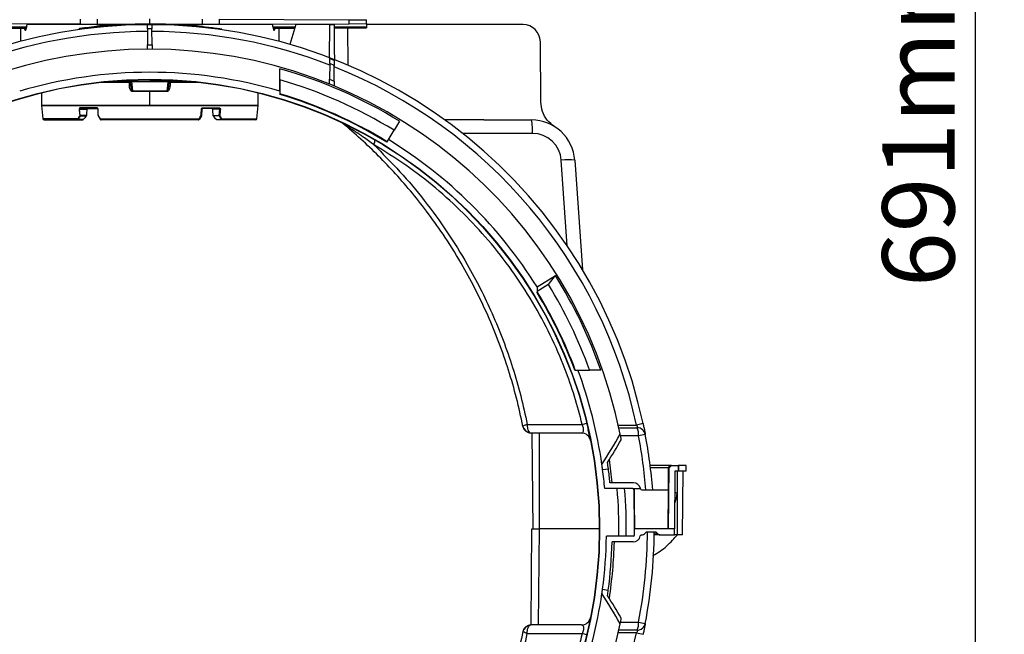
# Model space of a CAD drawing. Units: millimetres. Extents: x 150 to 4162, y 50 to 2920.
# Drawn here: x 3492 to 3833, y 2221 to 2434 of the extents above; entities that cross this region are included whole.
import ezdxf

# ---------------------------------------------------------------- set-up
doc = ezdxf.new("R2010")
doc.units = ezdxf.units.MM
doc.header["$LTSCALE"] = 10
doc.layers.get('0').update_dxf_attribs({"color": 1})
doc.layers.add('3004820', color=7, linetype='Continuous')
doc.layers.add('DIMENSION', color=3, linetype='Continuous')
doc.styles.add('SLDTEXTSTYLE0', font='TXT', dxfattribs={"width": 0.605})
doc.dimstyles.new('SLDDIMSTYLE2', dxfattribs={"dimtxt": 25, "dimasz": 25, "dimexe": 0, "dimexo": 0.0625, "dimgap": 6.25, "dimtad": 1, "dimrnd": 1e-09, "dimzin": 12, "dimdsep": 46, "dimtxsty": 'SLDTEXTSTYLE0', "dimsah": 1, "dimcen": 0.09, "dimadec": 0, "dimazin": 3, "dimtfac": 1, "dimtofl": 0, "dimtmove": 0, "dimatfit": 3, "dimfxl": 0, "dimfrac": 2, "dimtolj": 1, "dimtzin": 12, "dimarcsym": 0})

# ---------------------------------------------------------------- blocks, each defined once
blk = doc.blocks.new('1140961-M_004__D_6')
at = {"layer": 'DIMENSION'}
for p, q in [((3564.14, 2743.86), (3832.7, 2743.86)), ((3822.7, 2052.86), (3822.7, 2743.86)), ((3752.09, 2052.86), (3832.7, 2052.86))]:
    blk.add_line(p, q, dxfattribs=at)
for points in [[(3822.7, 2743.86), (3818.85, 2718.86), (3826.54, 2718.86)], [(3822.7, 2052.86), (3826.54, 2077.86), (3818.85, 2077.86)]]:
    blk.add_solid(points, dxfattribs=at)
at = {"layer": 'DIMENSION', "insert": (3790.47, 2341.06), "char_height": 25, "attachment_point": 1, "rotation": 90, "style": 'SLDTEXTSTYLE0'}
blk.add_mtext('691mm', dxfattribs=at)
blk = doc.blocks.new('1140961-M_004_Side_view1')
for p, q in [((-24, 379.1), (-68.92, 379.3)), ((-50.29, 378.25), (-42.64, 378.24)), ((-6.4, 379), (-42.57, 379)), ((-24, 379.1), (-24, 380.9)), ((-18.19, 379.08), (-24, 379.1)), ((-18.19, 380.92), (-18.19, 379.08)), ((-18.19, 379.08), (-6.38, 379.03)), ((-13.8, 378.75), (-13.6, 378.77)), ((-13.68, 378.46), (-13.6, 378.77)), ((-11.3, 378.93), (-11.34, 378.93)), ((-11.22, 378.64), (-11.3, 378.93)), ((-11.22, 378.64), (-11.3, 378.93)), ((-6.34, 379.18), (-6.42, 378.88)), ((-6.2, 379.03), (-0.75, 379)), ((0, 379), (0, 381)), ((0, 379), (6.06, 379.03)), ((6.21, 378.89), (6.1, 379.19)), ((6.21, 378.89), (6.1, 379.19)), ((6.16, 379.03), (18.19, 379.08)), ((42.57, 379), (6.19, 379)), ((10.8, 378.97), (10.72, 378.65)), ((18.19, 379.08), (18.19, 380.92)), ((24, 379.1), (18.19, 379.08)), ((24, 380.9), (68.92, 380.7)), ((24, 380.9), (24, 379.1)), ((24, 379.1), (68.92, 379.3)), ((42.64, 378.24), (50.29, 378.25)), ((50.52, 379), (48.41, 372.15)), ((62.25, 379), (50.52, 379)), ((62.15, 367.35), (62.25, 379)), ((62.25, 379), (63.75, 379)), ((63.76, 378.28), (75, 378.3)), ((68.92, 380.7), (75, 380.67)), ((68.92, 379.3), (68.92, 380.7)), ((68.92, 379.3), (75, 379.33)), ((75, 379.33), (75, 380.67)), ((75, 379.33), (75, 378.3)), ((129.12, 379), (75, 379)), ((-50.15, 377.82), (-42.69, 377.79)), ((-44.64, 373.19), (-44.6, 377.79)), ((-24.3, 377.6), (-24.39, 377.29)), ((-24.38, 377.29), (-24.3, 377.6)), ((-24.26, 377.61), (-24.3, 377.6)), ((-22, 377.91), (-21.8, 377.93)), ((-21.92, 377.62), (-22, 377.91)), ((-0.76, 377.51), (-0.81, 371.98)), ((0.81, 371.98), (0.76, 377.51)), ((24.88, 377.21), (24.8, 377.53)), ((42.68, 377.79), (50.15, 377.82)), ((44.6, 377.79), (44.64, 373.19)), ((63.76, 377.88), (75, 377.93)), ((68.62, 364.94), (68.51, 377.9)), ((135.3, 352.14), (135.11, 373.05)), ((62.23, 365.51), (62.19, 360.1)), ((63.77, 364.86), (62.23, 365.51)), ((63.81, 359.44), (63.77, 364.86)), ((45.01, 359.88), (45, 363.7)), ((-7, 358.94), (-18.21, 358.84)), ((-18.21, 358.93), (-18.21, 358.84)), ((-13.89, 359.38), (-6.91, 359.44)), ((-6.71, 358.94), (-7, 358.94)), ((-7, 357.82), (-7, 358.94)), ((-6.6, 357.82), (-7, 357.82)), ((-6.91, 359.44), (-6.27, 359.45)), ((-6.73, 359.04), (-6.57, 357.49)), ((-6.72, 359.2), (-6.72, 359.04)), ((-6.6, 357.82), (-6.56, 357.5)), ((6.34, 359.2), (-6.34, 359.2)), ((-6.27, 359.45), (0, 359.5)), ((6.27, 359.45), (0, 359.5)), ((6.27, 359.45), (6.91, 359.44)), ((6.56, 357.49), (6.6, 357.82)), ((6.57, 357.49), (6.73, 359.04)), ((6.6, 357.82), (7, 357.82)), ((7, 358.94), (6.71, 358.94)), ((6.72, 359.04), (6.72, 359.2)), ((6.91, 359.44), (13.89, 359.38)), ((7, 358.94), (7, 357.82)), ((18.21, 358.84), (7, 358.94)), ((18.21, 358.93), (18.21, 358.84)), ((62.19, 360.1), (63.81, 359.44)), ((-37.5, 355.41), (-37.5, 351.02)), ((-6.03, 356.12), (0, 356.12)), ((0, 355.86), (-6.01, 355.86)), ((0, 356.12), (6.03, 356.12)), ((0, 356.12), (0, 355.86)), ((6.01, 355.86), (0, 355.86)), ((0, 351.02), (0, 355.86)), ((37.5, 351.02), (37.5, 355.41)), ((45, 355.96), (45.01, 355.1)), ((45.01, 355.1), (45.02, 355.05)), ((45.02, 355.05), (45.02, 355)), ((-37.5, 351.02), (0, 351.02)), ((-37.5, 350.98), (-37.05, 346.45)), ((37.5, 350.98), (-37.5, 350.98)), ((0, 351.02), (37.5, 351.02)), ((37.05, 346.45), (37.5, 350.98)), ((-24.27, 349.76), (-21.76, 349.76)), ((-24.04, 347.57), (-24.27, 349.76)), ((-21.92, 347.57), (-24.04, 347.57)), ((-24.03, 347.44), (-21.97, 347.44)), ((-18.39, 350.23), (-23.89, 350.23)), ((-23.73, 350), (-18.26, 350)), ((-18.01, 349.76), (-17.92, 347.57)), ((-17.88, 347.44), (-17.18, 346.34)), ((17.88, 347.44), (17.18, 346.34)), ((18.01, 349.76), (17.92, 347.57)), ((23.73, 350), (18.26, 350)), ((18.39, 350.23), (23.89, 350.23)), ((24.27, 349.76), (21.76, 349.76)), ((21.92, 347.57), (24.04, 347.57)), ((24.03, 347.44), (21.97, 347.44)), ((24.04, 347.57), (24.27, 349.76)), ((-24.84, 346.45), (-37.05, 346.45)), ((-36.55, 346), (-24.46, 346)), ((-23.06, 346.12), (-24.46, 346.12)), ((-24.46, 346), (-23.31, 346)), ((-17.08, 346.45), (17.08, 346.45)), ((16.82, 346), (-16.82, 346)), ((23.06, 346.12), (24.46, 346.12)), ((24.46, 346), (23.31, 346)), ((36.55, 346), (24.46, 346)), ((24.84, 346.45), (37.05, 346.45)), ((86.44, 345.56), (84.52, 342.43)), ((115.61, 346), (132.07, 346)), ((82.1, 338.48), (84.52, 342.43)), ((132.39, 341.35), (108.27, 341.35)), ((82.01, 338.33), (82.08, 338.44)), ((82.08, 338.44), (82.1, 338.48)), ((144.44, 302.42), (142.36, 332.05)), ((147.03, 332.05), (149.67, 294.21)), ((133.99, 288.23), (140.3, 292.17)), ((137.91, 289.05), (140.3, 292.17)), ((133.99, 288.23), (134.02, 286.62)), ((134.02, 286.62), (134.02, 286.54)), ((134.02, 286.54), (134.02, 286.44)), ((147.14, 259.5), (147.2, 259.5)), ((156.03, 259.5), (152.13, 259.5)), ((170.65, 240.95), (168.35, 240.45)), ((149.32, 237.7), (131.82, 237.7)), ((132.21, 237.7), (132.5, 204.5)), ((134.7, 237.7), (134.7, 204.5)), ((171.42, 237.17), (169.11, 236.73)), ((156.65, 225.08), (158.64, 225.34)), ((180.2, 226.5), (173.11, 226.5)), ((179.38, 225.68), (173.21, 225.68)), ((179.46, 225.68), (179.28, 204.5)), ((179.38, 225.68), (179.32, 218)), ((180.2, 226.5), (179.38, 225.68)), ((179.46, 225.68), (179.38, 225.68)), ((180.27, 226.5), (179.46, 225.68)), ((179.68, 225.68), (179.46, 225.68)), ((179.5, 204.5), (179.68, 225.68)), ((179.68, 225.68), (180.5, 226.5)), ((180.27, 226.5), (180.2, 226.5)), ((180.5, 226.5), (180.27, 226.5)), ((180.5, 226.5), (182.79, 226.5)), ((182.79, 226.5), (182.81, 224.5)), ((183.05, 226.5), (182.79, 226.5)), ((185.59, 226.5), (183.05, 226.5)), ((183.05, 224.5), (183.05, 226.5)), ((185.61, 224.5), (185.59, 226.5)), ((181.69, 224.5), (181.52, 204.5)), ((182.81, 224.5), (181.69, 224.5)), ((182.52, 202.5), (182.6, 224.5)), ((183.05, 224.5), (182.81, 224.5)), ((185.61, 224.5), (183.05, 224.5)), ((184.3, 202.5), (184.49, 224.5)), ((167.08, 218.5), (157.38, 218.5)), ((167.29, 220.5), (159.2, 220.5)), ((167.11, 218.5), (169.74, 218.5)), ((167.58, 218), (167.54, 218)), ((167.7, 204.5), (167.58, 218)), ((170.24, 218), (179.32, 218)), ((179.32, 218), (179.2, 204.5)), ((181.6, 213.4), (182.33, 215.74)), ((182.38, 216.03), (182.39, 216.68)), ((131.91, 171.3), (132.2, 204.5)), ((132.2, 204.5), (134.7, 204.5)), ((134.7, 204.5), (134.41, 171.3)), ((155.5, 204.5), (134.7, 204.5)), ((167.7, 204.5), (167.67, 204.5)), ((179.5, 204.5), (167.7, 204.5)), ((179.5, 204.5), (179.5, 204.5)), ((181.52, 204.5), (179.5, 204.5)), ((181.5, 202.5), (181.52, 204.5)), ((167.19, 202), (157.98, 202)), ((170.15, 202.5), (170.4, 202.5)), ((171.1, 202.79), (171.81, 203.5)), ((171.81, 203.5), (175.09, 203.5)), ((174.49, 202.79), (175.5, 202.79)), ((176.2, 202.5), (174.49, 202.5)), ((175.5, 202.79), (174.79, 203.5)), ((175.6, 202.79), (174.9, 203.5)), ((175.09, 203.5), (175.8, 202.79)), ((175.5, 202.79), (175.6, 202.79)), ((175.6, 202.79), (175.8, 202.79)), ((176.3, 202.5), (176.2, 202.5)), ((176.5, 202.5), (176.3, 202.5)), ((176.5, 202.5), (181.5, 202.5)), ((182.52, 202.5), (181.5, 202.5)), ((184.3, 202.5), (182.52, 202.5)), ((167.19, 200), (159.94, 200)), ((156.62, 183.64), (158.6, 183.37)), ((132.35, 171.3), (131.82, 171.3)), ((149.32, 171.3), (134.21, 171.3)), ((169.11, 172.27), (171.42, 171.83)), ((168.61, 169.47), (162.17, 169.47)), ((168.35, 168.55), (170.65, 168.05))]:
    blk.add_line(p, q)
at = {"flags": 128}
for points in [[(-6.34, 359.2), (-6.25, 358.34), (-6.03, 356.12)], [(6.03, 356.12), (6.1, 356.86), (6.34, 359.2)], [(-24.42, 349.75), (-24.37, 349.25), (-24.19, 347.55)], [(-18.26, 350), (-18.29, 350), (-18.31, 350.02), (-18.33, 350.04), (-18.35, 350.06), (-18.36, 350.1), (-18.37, 350.14), (-18.38, 350.18), (-18.39, 350.23)], [(-17.79, 347.55), (-17.81, 348.05), (-17.88, 349.75)], [(17.79, 347.55), (17.81, 348.05), (17.88, 349.75)], [(18.26, 350), (18.29, 350), (18.31, 350.02), (18.33, 350.04), (18.35, 350.06), (18.36, 350.1), (18.37, 350.14), (18.38, 350.18), (18.39, 350.23)], [(24.42, 349.75), (24.37, 349.25), (24.19, 347.55)], [(137.91, 289.05), (137.68, 288.91), (134.02, 286.62)], [(130.59, 240.67), (136.31, 240.68), (149.6, 240.7)], [(130.59, 168.33), (136.31, 168.32), (149.6, 168.3)]]:
    blk.add_lwpolyline(points, dxfattribs=at)
for radius in [155.61, 155.5]:
    blk.add_circle((0, 204.5), radius)
for centre, radius, start, end in [((0, 204.5), 174.5, 90.2463, 167.9446), ((0, 204.5), 174.5, 12.0554, 89.7537), ((0, 204.5), 172.15, 90.2564, 111.1916), ((0, 204.5), 172.15, 68.8084, 89.7436), ((0, 204.5), 166, 11.3912, 168.6088), ((0, 204.5), 158, 73.4525, 106.5475), ((0, 204.5), 165.44, 58.5, 74.2162), ((0, 204.5), 172.15, 12.0554, 68.2576), ((-6.26, 359.07), 0.748, 150.0767, 189.7517), ((6.26, 359.07), 0.748, 350.2483, 29.9233), ((0, 204.5), 161.77, 58.5, 73.8429), ((-8.76, 355.87), 2.74, 359.8525, 5.189), ((8.76, 355.87), 2.74, 174.811, 180.1475), ((0, 204.5), 157.14, 58.5, 73.353), ((0, 204.5), 157.09, 58.5, 73.3472), ((0, 204.5), 156.96, 58.5, 73.3326), ((-37, 351.02), 0.5, 180, 185.7106), ((37, 351.02), 0.5, 354.2894, 0), ((-24.76, 354.43), 4.69, 274.0768, 276.017), ((-24.53, 352.24), 4.7, 274.1011, 276.0298), ((-23.84, 347.89), 0.488, 223.9578, 246.7204), ((-11.87, 347.57), 12.16, 180.0246, 180.606), ((-23.68, 350.2), 0.21, 174.2517, 256.1525), ((-17.92, 350.04), 0.297, 251.0974, 276.7028), ((-17.67, 347.58), 0.25, 182.5, 212.5), ((-17.82, 347.85), 0.296, 251.092, 276.7025), ((-17.71, 347.39), 0.177, 116.2388, 163.8116), ((17.82, 347.85), 0.296, 263.2975, 288.908), ((17.71, 347.39), 0.177, 16.1884, 63.7612), ((17.92, 350.04), 0.297, 263.2972, 288.9026), ((17.67, 347.58), 0.25, 327.5, 357.5), ((23.68, 350.2), 0.21, 283.8475, 5.7483), ((11.87, 347.57), 12.16, 359.394, 359.9754), ((23.84, 347.89), 0.488, 293.2796, 316.0422), ((24.53, 352.24), 4.7, 263.9702, 265.8989), ((24.76, 354.43), 4.69, 263.983, 265.9232), ((-36.55, 346.5), 0.5, 185.7106, 270), ((-24.5, 346.78), 0.478, 224.2894, 247.9917), ((-23.25, 346.1), 1.21, 179.0841, 184.56), ((-17, 346.28), 0.19, 116.1549, 161.251), ((-16.82, 346.25), 0.25, 212.5, 270), ((16.82, 346.25), 0.25, 270, 327.5), ((17, 346.28), 0.19, 18.749, 63.8451), ((23.25, 346.1), 1.21, 355.44, 0.9159), ((24.5, 346.78), 0.478, 292.0083, 315.7106), ((36.55, 346.5), 0.5, 270, 354.2894), ((64.72, 342.36), 3.2, 50.2348, 64.8517), ((132.07, 331), 15, 4, 90), ((114.7, 342.45), 17.72, 356.4288, 11.5469), ((132.39, 331.35), 10, 4, 90), ((75.34, 338.97), 2.59, 324.436, 2.0427), ((0, 204.5), 158, 32, 58.5), ((144.7, 314.53), 17.67, 82.4174, 97.5826), ((0, 204.5), 165.44, 19.4178, 32), ((0, 204.5), 157.14, 20.488, 31.4726), ((0, 204.5), 157.09, 20.4949, 31.4412), ((0, 204.5), 156.96, 20.5103, 31.3646), ((0, 204.5), 161.77, 19.8767, 31.5122), ((0, 204.5), 158, 8.1086, 20.3712), ((131.59, 240.56), 2.59, 192.5455, 261.937), ((131.82, 240.5), 2.8, 191.1994, 270), ((147.79, 249.28), 8.77, 281.8667, 292.2582), ((163.4, 237.16), 5.72, 355.6109, 24.3709), ((168.53, 236.59), 2.94, 11.3373, 88.4644), ((149.32, 234.5), 3.2, 11.3604, 90), ((0, 204.5), 166, 10.7176, 11.3912), ((0, 204.5), 172.15, 4.4978, 10.7895), ((0, 204.5), 174.5, 4.4371, 10.7895), ((0, 204.5), 160.78, 5.7111, 8.5927), ((0, 204.5), 158, 7.4852, 8.1086), ((0, 204.5), 158, 5.0835, 7.4852), ((0, 204.5), 160, 7.4847, 8.2617), ((0, 204.5), 160, 5.7392, 7.4847), ((0, 204.5), 162.28, 359.1173, 4.949), ((0, 204.5), 164.85, 359.1311, 4.8716), ((167.04, 218), 0.5, 0.6511, 89.9956), ((167.04, 218), 0.499, 0.4381, 89.9394), ((167.08, 218), 0.5, 87.354, 90), ((167.08, 218), 0.5, 0.5, 87.354), ((167.29, 218), 2.5, 11.5245, 90), ((167.29, 218), 2.5, 9.5941, 11.5245), ((170.24, 218.5), 0.5, 189.5941, 270), ((180.41, 214.7), 2.8, 45.0642, 64.2726), ((181.38, 216.05), 1, 342.5, 359), ((0, 204.5), 167.7, 359.3146, 0), ((0, 204.5), 158, 352.4131, 359.0934), ((167.19, 202.5), 0.5, 270, 359.3146), ((167.19, 202.5), 2.5, 270, 350.4059), ((0, 204.5), 172.15, 349.2105, 359.6672), ((170.15, 202), 0.5, 90, 170.4059), ((170.4, 203.5), 1, 270, 315), ((0, 204.5), 174.5, 349.2105, 359.6717), ((176.2, 203.5), 1, 225, 270), ((176.3, 203.49), 0.989, 224.7319, 269.9623), ((176.5, 203.5), 1, 225, 270), ((0, 204.5), 160, 352.4128, 358.3883), ((0, 204.5), 160.78, 351.4073, 358.3962), ((0, 204.5), 158, 339.6288, 351.8914), ((0, 204.5), 158, 351.8914, 352.4131), ((0, 204.5), 160, 351.7383, 352.4128), ((149.32, 174.5), 3.2, 270, 348.6396), ((0, 204.5), 166, 191.3912, 348.6088), ((131.59, 168.44), 2.59, 98.063, 167.4545), ((131.82, 168.5), 2.8, 90, 168.8006), ((0, 204.5), 166, 348.6088, 349.2824), ((163.4, 171.84), 5.72, 335.6291, 4.3891), ((168.53, 172.41), 2.94, 271.5356, 348.6627), ((0, 204.5), 172.15, 291.7424, 347.9446), ((147.79, 159.72), 8.77, 67.7418, 78.1333)]:
    blk.add_arc(centre, radius, start, end)
for centre, major_axis, ratio, start_param, end_param in [((0, 319.5), (0, 180.48), 0.249848, 1.23483, 1.240868), ((0, 354.41), (-0.26, 70), 0.535696, 1.20758, 1.209921), ((0, 354.41), (0.26, 70), 0.535696, 5.073265, 5.075606), ((0, 319.5), (0, 180.48), 0.249848, 5.042318, 5.048356), ((129.12, 373), (-0.77, 5.95), 0.99771, 4.593095, 6.155165), ((-0.09, 311.02), (-0.96, 52.21), 0.628948, 0.787208, 0.816239), ((0.01, 301.71), (-1.06, 56.81), 0.636781, 0.623307, 0.661668), ((0.15, -507.22), (-0.76, 990.62), 0.042773, 0.525429, 0.52983), ((-0.15, -507.22), (0.76, 990.62), 0.042773, 5.753355, 5.757757), ((-0.01, 301.71), (1.06, 56.81), 0.636781, 5.621517, 5.659878), ((0.09, 311.02), (0.96, 52.21), 0.628948, 5.466946, 5.495977), ((144.38, 341), (3296.38, -0.04), 0.001517, 1.579524, 1.583618), ((-56.17, 631.17), (-67.32, 511.31), 0.551046, 3.731089, 3.763736), ((-56.76, 635.6), (-68.01, 516.62), 0.551046, 3.732577, 3.756904), ((-56.17, -222.17), (67.32, 511.31), 0.551046, 5.661042, 5.693689), ((-56.76, -226.6), (68.01, 516.62), 0.551046, 5.667874, 5.692201)]:
    blk.add_ellipse(centre, major_axis=major_axis, ratio=ratio, start_param=start_param, end_param=end_param)
for points, knots in [([(-13.8, 378.75), (-14.6, 378.69), (-16.2, 378.55), (-18.87, 378.29), (-20.74, 378.06), (-21.8, 377.93)], [0, 0, 0, 0, 0.300043, 0.600086, 1, 1, 1, 1]), ([(-13.87, 378.45), (-13.86, 378.5), (-13.83, 378.6), (-13.81, 378.7), (-13.8, 378.75)], [0, 0, 0, 0, 0.5, 1, 1, 1, 1]), ([(-11.3, 378.93), (-11.56, 378.92), (-12.07, 378.88), (-12.84, 378.83), (-13.35, 378.79), (-13.6, 378.77)], [0, 0, 0, 0, 0.339594, 0.669794, 1, 1, 1, 1]), ([(-6.34, 379.18), (-6.27, 379.19), (-6.14, 379.19), (-5.14, 379.23), (-3.64, 379.26), (-1.72, 379.3), (0.42, 379.3), (2.58, 379.29), (4.59, 379.24), (5.6, 379.21), (6.1, 379.19)], [0, 0, 0, 0, 0.124704, 0.24983, 0.374633, 0.4996, 0.624741, 0.749461, 0.874424, 1, 1, 1, 1]), ([(-0.76, 377.51), (-0.76, 377.94), (-0.75, 378.81), (-0.75, 378.93), (-0.75, 379)], [0, 0, 0, 0, 0.49626, 1, 1, 1, 1]), ([(-0.75, 379), (-0.73, 379), (-0.48, 379), (0.02, 379), (0.5, 379), (0.75, 379)], [0, 0, 0, 0, 0.048389, 0.500005, 1, 1, 1, 1]), ([(0.75, 379), (0.75, 378.94), (0.75, 378.81), (0.76, 377.95), (0.76, 377.51)], [0, 0, 0, 0, 0.49626, 1, 1, 1, 1]), ([(10.8, 378.97), (10.91, 378.96), (11.12, 378.95), (12.73, 378.84), (15.05, 378.66), (16.88, 378.48), (17.8, 378.39)], [0, 0, 0, 0, 0.249428, 0.499147, 0.748875, 1, 1, 1, 1]), ([(17.8, 378.39), (18.71, 378.29), (20.53, 378.1), (22.89, 377.8), (24.33, 377.6), (24.98, 377.5), (24.8, 377.53), (24.8, 377.53)], [0, 0, 0, 0, 0.250141, 0.500072, 0.749791, 0.999288, 1, 1, 1, 1]), ([(63.75, 379), (63.77, 376.94), (63.8, 372.83), (63.84, 368.7), (63.86, 366.63)], [0, 0, 0, 0, 0.500011, 1, 1, 1, 1]), ([(75, 378.3), (75, 378.25), (75, 378.14), (75, 378.02), (75, 377.94), (75, 377.93), (75, 377.93)], [0, 0, 0, 0, 0.249606, 0.499572, 0.749425, 1, 1, 1, 1]), ([(75, 378.3), (75, 378.25), (75, 378.14), (75, 378.02), (75, 377.94), (75, 377.93), (75, 377.93)], [0, 0, 0, 0, 0.249606, 0.499572, 0.749425, 1, 1, 1, 1]), ([(-43.33, 377.79), (-43.32, 377.74), (-43.31, 377.54), (-43.25, 377.28), (-43.15, 377.05), (-43.03, 376.98), (-42.91, 377.05), (-42.8, 377.25), (-42.71, 377.57), (-42.68, 377.84), (-42.66, 377.97)], [0, 0, 0, 0, 0.052002, 0.188798, 0.328599, 0.468291, 0.60286, 0.737818, 0.868832, 1, 1, 1, 1]), ([(-22, 377.91), (-22.38, 377.86), (-22.96, 377.78), (-23.73, 377.68), (-24.11, 377.63), (-24.3, 377.6)], [0, 0, 0, 0, 0.499989, 0.749993, 1, 1, 1, 1]), ([(-21.74, 377.64), (-21.75, 377.69), (-21.77, 377.79), (-21.79, 377.88), (-21.8, 377.93)], [0, 0, 0, 0, 0.5, 1, 1, 1, 1]), ([(0.76, 377.51), (0.51, 377.51), (0.04, 377.52), (-0.47, 377.51), (-0.72, 377.51), (-0.76, 377.51)], [0, 0, 0, 0, 0.499996, 0.919265, 1, 1, 1, 1]), ([(42.66, 377.97), (42.67, 377.86), (42.7, 377.6), (42.79, 377.28), (42.9, 377.05), (43.03, 376.98), (43.14, 377.05), (43.24, 377.25), (43.3, 377.51), (43.32, 377.72), (43.32, 377.79)], [0, 0, 0, 0, 0.108708, 0.248582, 0.390315, 0.531997, 0.66711, 0.799882, 0.930352, 1, 1, 1, 1]), ([(-0.82, 370.5), (-0.82, 370.57), (-0.82, 370.71), (-0.81, 371.56), (-0.81, 371.98)], [0, 0, 0, 0, 0.496441, 1, 1, 1, 1]), ([(-0.81, 371.98), (-0.54, 371.98), (0, 371.99), (0.54, 371.98), (0.81, 371.98)], [0, 0, 0, 0, 0.5, 1, 1, 1, 1]), ([(0.81, 371.98), (0.81, 371.56), (0.82, 370.71), (0.82, 370.57), (0.82, 370.5)], [0, 0, 0, 0, 0.496441, 1, 1, 1, 1]), ([(62.23, 365.51), (62.24, 366.03), (62.25, 367.07), (62.25, 367.23), (62.25, 367.3)], [0, 0, 0, 0, 0.49519, 1, 1, 1, 1]), ([(62.25, 367.3), (62.54, 367.18), (63.04, 366.98), (63.54, 366.77), (63.75, 366.68)], [0, 0, 0, 0, 0.585938, 1, 1, 1, 1]), ([(63.75, 366.68), (63.75, 366.6), (63.75, 366.45), (63.76, 365.39), (63.77, 364.86)], [0, 0, 0, 0, 0.495063, 1, 1, 1, 1]), ([(45, 355.96), (45, 356.61), (45, 359.19), (45, 361.77), (45, 363.7)], [0, 0, 0, 0, 0.2522232, 1, 1, 1, 1]), ([(-6.01, 355.86), (-6.04, 355.86), (-6.15, 355.87), (-6.32, 355.95), (-6.54, 356.14), (-6.73, 356.44), (-6.94, 357.01), (-6.98, 357.48), (-7, 357.82)], [0, 0, 0, 0, 0.037046, 0.135381, 0.233171, 0.404412, 0.575254, 1, 1, 1, 1]), ([(-6.72, 359.2), (-6.7, 359.2), (-6.65, 359.2), (-6.52, 359.2), (-6.41, 359.2), (-6.35, 359.2), (-6.34, 359.2)], [0, 0, 0, 0, 0.381034, 0.675135, 0.944691, 1, 1, 1, 1]), ([(-6.27, 359.45), (-6.32, 359.44), (-6.43, 359.43), (-6.58, 359.34), (-6.65, 359.25), (-6.69, 359.2)], [0, 0, 0, 0, 0.328297, 0.656594, 1, 1, 1, 1]), ([(7, 357.82), (6.98, 357.49), (6.94, 356.95), (6.68, 356.33), (6.43, 356.02), (6.21, 355.89), (6.08, 355.87), (6.01, 355.86)], [0, 0, 0, 0, 0.416604, 0.679551, 0.826277, 0.922076, 1, 1, 1, 1]), ([(6.69, 359.2), (6.65, 359.25), (6.59, 359.34), (6.44, 359.43), (6.32, 359.44), (6.27, 359.45)], [0, 0, 0, 0, 0.3282863, 0.6565728, 1, 1, 1, 1]), ([(6.34, 359.2), (6.39, 359.2), (6.49, 359.2), (6.61, 359.2), (6.69, 359.2), (6.71, 359.2), (6.72, 359.2)], [0, 0, 0, 0, 0.275109, 0.549658, 0.838626, 1, 1, 1, 1]), ([(45.01, 359.88), (45.01, 359.78), (45.01, 359.08), (45.01, 357.94), (45.01, 356.44), (45.01, 355.55), (45.01, 355.1)], [0, 0, 0, 0, 0.058016, 0.43991, 0.719955, 1, 1, 1, 1]), ([(62.17, 358.48), (62.17, 358.46), (62.17, 358.42), (62.18, 359.1), (62.18, 359.77), (62.19, 360.1)], [0, 0, 0, 0, 0.373697, 0.685668, 1, 1, 1, 1]), ([(63.81, 359.44), (63.82, 358.85), (63.83, 357.95), (63.83, 357.61), (63.83, 357.66), (63.83, 357.67)], [0, 0, 0, 0, 0.60591, 0.917121, 1, 1, 1, 1]), ([(-6.56, 357.5), (-6.54, 357.31), (-6.52, 357.02), (-6.41, 356.63), (-6.31, 356.37), (-6.2, 356.22), (-6.13, 356.15), (-6.08, 356.12), (-6.04, 356.12), (-6.03, 356.12)], [0, 0, 0, 0, 0.356831, 0.576921, 0.782314, 0.885112, 0.932755, 0.971424, 1, 1, 1, 1]), ([(6.03, 356.12), (6.04, 356.12), (6.08, 356.12), (6.15, 356.16), (6.25, 356.27), (6.39, 356.55), (6.51, 356.97), (6.54, 357.32), (6.56, 357.49)], [0, 0, 0, 0, 0.037092, 0.0623, 0.153193, 0.319493, 0.654407, 1, 1, 1, 1]), ([(45.02, 355), (45.02, 354.96), (45.02, 354.89), (45.02, 354.87), (45.02, 354.87)], [0, 0, 0, 0, 0.499754, 1, 1, 1, 1]), ([(140.01, 343.72), (139.12, 344.41), (137.34, 345.79), (135.66, 348.82), (135.42, 351.04), (135.3, 352.14)], [0, 0, 0, 0, 0.335502, 0.670993, 1, 1, 1, 1]), ([(-24.19, 347.55), (-24.27, 347.43), (-24.49, 347.06), (-24.7, 346.69), (-24.84, 346.45)], [0, 0, 0, 0, 0.341253, 1, 1, 1, 1]), ([(-23.89, 350.23), (-23.98, 350.22), (-24.12, 350.2), (-24.29, 350.1), (-24.38, 349.98), (-24.43, 349.87), (-24.42, 349.79), (-24.42, 349.75)], [0, 0, 0, 0, 0.340791, 0.590309, 0.756482, 0.878118, 1, 1, 1, 1]), ([(-24.27, 349.76), (-24.27, 349.77), (-24.27, 349.79), (-24.26, 349.82), (-24.24, 349.85), (-24.21, 349.89), (-24.12, 349.94), (-23.96, 349.99), (-23.82, 350), (-23.73, 350)], [0, 0, 0, 0, 0.047402, 0.08673, 0.147236, 0.183396, 0.339118, 0.606641, 1, 1, 1, 1]), ([(-21.97, 347.44), (-21.96, 347.46), (-21.93, 347.49), (-21.92, 347.54), (-21.92, 347.56), (-21.92, 347.57)], [0, 0, 0, 0, 0.462075, 0.928288, 1, 1, 1, 1]), ([(-21.76, 349.76), (-21.75, 349.78), (-21.75, 349.82), (-21.71, 349.89), (-21.63, 349.95), (-21.53, 349.99), (-21.45, 350), (-21.42, 350)], [0, 0, 0, 0, 0.120851, 0.240598, 0.440108, 0.765864, 1, 1, 1, 1]), ([(-17.88, 349.75), (-17.88, 349.76), (-17.89, 349.83), (-17.93, 349.96), (-18.04, 350.1), (-18.2, 350.21), (-18.33, 350.22), (-18.39, 350.23)], [0, 0, 0, 0, 0.057529, 0.254827, 0.483552, 0.742116, 1, 1, 1, 1]), ([(-18.26, 350), (-18.23, 350), (-18.18, 349.99), (-18.1, 349.95), (-18.06, 349.9), (-18.03, 349.85), (-18.02, 349.82), (-18.02, 349.78), (-18.01, 349.77), (-18.01, 349.76)], [0, 0, 0, 0, 0.289152, 0.558604, 0.70622, 0.77479, 0.899953, 0.949268, 1, 1, 1, 1]), ([(-17.08, 346.45), (-17.17, 346.59), (-17.41, 346.96), (-17.64, 347.32), (-17.79, 347.55)], [0, 0, 0, 0, 0.37537, 1, 1, 1, 1]), ([(17.08, 346.45), (17.17, 346.59), (17.41, 346.96), (17.64, 347.32), (17.79, 347.55)], [0, 0, 0, 0, 0.37537, 1, 1, 1, 1]), ([(17.88, 349.75), (17.88, 349.76), (17.89, 349.83), (17.93, 349.96), (18.04, 350.1), (18.2, 350.21), (18.33, 350.22), (18.39, 350.23)], [0, 0, 0, 0, 0.057529, 0.254827, 0.483552, 0.742116, 1, 1, 1, 1]), ([(18.26, 350), (18.23, 350), (18.18, 349.99), (18.1, 349.95), (18.06, 349.9), (18.03, 349.85), (18.02, 349.82), (18.02, 349.78), (18.01, 349.77), (18.01, 349.76)], [0, 0, 0, 0, 0.289152, 0.558604, 0.70622, 0.77479, 0.899953, 0.949268, 1, 1, 1, 1]), ([(21.76, 349.76), (21.75, 349.78), (21.75, 349.82), (21.71, 349.89), (21.63, 349.95), (21.53, 349.99), (21.45, 350), (21.42, 350)], [0, 0, 0, 0, 0.120851, 0.240598, 0.440108, 0.765864, 1, 1, 1, 1]), ([(21.97, 347.44), (21.96, 347.46), (21.93, 347.49), (21.92, 347.54), (21.92, 347.56), (21.92, 347.57)], [0, 0, 0, 0, 0.462075, 0.928288, 1, 1, 1, 1]), ([(24.27, 349.76), (24.27, 349.77), (24.27, 349.79), (24.26, 349.82), (24.24, 349.85), (24.21, 349.89), (24.12, 349.94), (23.96, 349.99), (23.82, 350), (23.73, 350)], [0, 0, 0, 0, 0.047402, 0.08673, 0.147236, 0.183396, 0.339118, 0.606641, 1, 1, 1, 1]), ([(23.89, 350.23), (23.98, 350.22), (24.12, 350.2), (24.29, 350.1), (24.38, 349.98), (24.43, 349.87), (24.42, 349.79), (24.42, 349.75)], [0, 0, 0, 0, 0.340791, 0.590309, 0.756482, 0.878118, 1, 1, 1, 1]), ([(24.19, 347.55), (24.27, 347.43), (24.49, 347.06), (24.7, 346.69), (24.84, 346.45)], [0, 0, 0, 0, 0.341253, 1, 1, 1, 1]), ([(-24.84, 346.45), (-24.85, 346.41), (-24.86, 346.34), (-24.84, 346.25), (-24.81, 346.17), (-24.75, 346.1), (-24.66, 346.04), (-24.56, 346), (-24.48, 346), (-24.46, 346)], [0, 0, 0, 0, 0.157552, 0.29658, 0.420264, 0.543026, 0.691392, 0.893204, 1, 1, 1, 1]), ([(-24.46, 346.12), (-24.48, 346.12), (-24.53, 346.12), (-24.6, 346.13), (-24.65, 346.16), (-24.69, 346.2), (-24.7, 346.24), (-24.7, 346.29), (-24.69, 346.32), (-24.68, 346.34)], [0, 0, 0, 0, 0.123732, 0.340176, 0.483429, 0.594689, 0.705925, 0.83736, 1, 1, 1, 1]), ([(-23.31, 346), (-23.26, 346.01), (-23.18, 346.02), (-23.09, 346.07), (-23.06, 346.11), (-23.06, 346.12)], [0, 0, 0, 0, 0.5612176, 0.9125032, 1, 1, 1, 1]), ([(-17.18, 346.34), (-17.17, 346.33), (-17.15, 346.3), (-17.12, 346.25), (-17.09, 346.2), (-17.06, 346.15), (-17.04, 346.12), (-17.04, 346.12), (-17.03, 346.12)], [0, 0, 0, 0, 0.103117, 0.284781, 0.448065, 0.618896, 0.810014, 1, 1, 1, 1]), ([(-16.82, 346), (-16.84, 346), (-16.86, 346.01), (-16.91, 346.07), (-16.96, 346.16), (-17.01, 346.26), (-17.05, 346.36), (-17.07, 346.43), (-17.08, 346.45)], [0, 0, 0, 0, 0.187236, 0.38458, 0.562753, 0.728385, 0.90411, 1, 1, 1, 1]), ([(16.82, 346), (16.84, 346), (16.86, 346.01), (16.91, 346.07), (16.96, 346.16), (17.01, 346.26), (17.05, 346.36), (17.07, 346.43), (17.08, 346.45)], [0, 0, 0, 0, 0.187236, 0.38458, 0.562753, 0.728385, 0.90411, 1, 1, 1, 1]), ([(17.18, 346.34), (17.17, 346.33), (17.15, 346.3), (17.12, 346.25), (17.09, 346.2), (17.06, 346.15), (17.04, 346.12), (17.04, 346.12), (17.03, 346.12)], [0, 0, 0, 0, 0.103117, 0.284781, 0.448065, 0.618896, 0.810014, 1, 1, 1, 1]), ([(23.31, 346), (23.26, 346.01), (23.18, 346.02), (23.09, 346.07), (23.06, 346.11), (23.06, 346.12)], [0, 0, 0, 0, 0.5612176, 0.9125032, 1, 1, 1, 1]), ([(24.84, 346.45), (24.85, 346.41), (24.86, 346.34), (24.84, 346.25), (24.81, 346.17), (24.75, 346.1), (24.66, 346.04), (24.56, 346), (24.48, 346), (24.46, 346)], [0, 0, 0, 0, 0.157552, 0.29658, 0.420264, 0.543026, 0.691392, 0.893204, 1, 1, 1, 1]), ([(24.46, 346.12), (24.48, 346.12), (24.53, 346.12), (24.6, 346.13), (24.65, 346.16), (24.69, 346.2), (24.7, 346.24), (24.7, 346.29), (24.69, 346.32), (24.68, 346.34)], [0, 0, 0, 0, 0.123732, 0.340176, 0.483429, 0.594689, 0.705925, 0.83736, 1, 1, 1, 1]), ([(129.07, 240), (128.37, 243.27), (126.96, 249.81), (124.16, 259.49), (120.86, 269.06), (117.1, 278.23), (112.96, 286.96), (108.09, 296), (102.58, 304.93), (96.64, 313.36), (90.91, 320.68), (85.17, 327.31), (79.2, 333.55), (73.12, 339.39), (68.87, 343.03), (66.77, 344.82)], [0, 0, 0, 0, 0.080587, 0.161419, 0.242998, 0.32483, 0.400406, 0.476184, 0.572454, 0.653375, 0.725022, 0.796668, 0.864974, 0.93328, 1, 1, 1, 1]), ([(77.45, 337.47), (76.24, 338.35), (74.22, 339.84), (71.58, 341.66), (69.59, 343), (68.22, 343.9), (67.38, 344.43), (67.04, 344.65), (66.87, 344.76), (66.78, 344.81), (66.77, 344.82), (66.77, 344.82)], [0, 0, 0, 0, 0.330413, 0.557438, 0.713378, 0.871375, 0.928128, 0.953095, 0.976349, 0.989369, 1, 1, 1, 1]), ([(149.6, 240.7), (148.75, 243.94), (147.05, 250.42), (143.4, 260.77), (138.66, 271.71), (132.52, 283.12), (125.37, 294.09), (117.33, 304.37), (108.51, 313.88), (98.97, 322.56), (88.65, 330.57), (81.19, 335.16), (77.45, 337.47)], [0, 0, 0, 0, 0.080591, 0.161533, 0.264387, 0.367971, 0.473851, 0.580522, 0.683529, 0.787255, 0.89324, 1, 1, 1, 1]), ([(77.45, 337.47), (80.53, 334.39), (86.69, 328.24), (95.13, 318.14), (102.93, 307.43), (109.29, 297.19), (114.41, 287.7), (118.55, 278.96), (122.3, 269.84), (125.61, 260.32), (128.44, 250.6), (129.88, 243.98), (130.59, 240.67)], [0, 0, 0, 0, 0.116438, 0.232875, 0.351739, 0.470604, 0.555136, 0.639893, 0.729377, 0.818861, 0.909431, 1, 1, 1, 1]), ([(134.02, 286.44), (134.02, 286.39), (134.03, 286.3), (134.03, 286.22), (134.03, 286.19), (134.03, 286.2), (134.03, 286.2)], [0, 0, 0, 0, 0.433711, 0.732141, 0.973058, 1, 1, 1, 1]), ([(147.02, 259.5), (147.02, 259.5), (147.01, 259.5), (147.06, 259.5), (147.12, 259.5), (147.14, 259.5)], [0, 0, 0, 0, 0.214879, 0.697126, 1, 1, 1, 1]), ([(147.2, 259.5), (148.5, 259.5), (150.14, 259.5), (151.79, 259.5), (152.13, 259.5)], [0, 0, 0, 0, 0.790712, 1, 1, 1, 1]), ([(129.05, 240.08), (129.06, 240.06), (129.06, 240.03), (129.06, 240.02), (129.07, 240.01)], [0, 0, 0, 0, 0.66861, 1, 1, 1, 1]), ([(130.59, 240.67), (130.59, 240.67), (130.45, 240.62), (130.19, 240.53), (129.67, 240.33), (129.17, 240.11), (129.1, 240.04), (129.07, 240)], [0, 0, 0, 0, 0.003433, 0.149361, 0.292113, 0.666996, 1, 1, 1, 1]), ([(129.08, 239.96), (129.08, 239.96), (129.07, 239.97), (129.07, 240), (129.07, 240)], [0, 0, 0, 0, 0.830558, 1, 1, 1, 1]), ([(130.59, 240.67), (130.59, 240.67), (130.58, 240.5), (130.58, 240.17), (130.62, 239.46), (130.79, 238.61), (131.09, 238.2), (131.23, 238)], [0, 0, 0, 0, 0.003435, 0.149352, 0.292095, 0.666979, 1, 1, 1, 1]), ([(149.32, 237.7), (149.49, 237.73), (149.77, 237.79), (149.98, 238.2), (150.06, 238.61), (150.06, 238.98), (149.99, 239.51), (149.88, 239.96), (149.73, 240.39), (149.65, 240.58), (149.6, 240.7)], [0, 0, 0, 0, 0.291563, 0.490554, 0.559304, 0.688404, 0.764791, 0.888282, 0.933665, 1, 1, 1, 1]), ([(152.45, 235.13), (152.45, 235.13), (152.45, 235.14), (152.4, 235.42), (152.2, 236.35), (151.95, 237.54), (151.73, 238.52), (151.64, 238.93)], [0, 0, 0, 0, 0.04232, 0.333113, 0.587306, 0.822723, 1, 1, 1, 1]), ([(161.96, 240.45), (162.48, 240.45), (164.61, 240.45), (166.75, 240.45), (168.35, 240.45)], [0, 0, 0, 0, 0.245905, 1, 1, 1, 1]), ([(162.18, 239.53), (162.48, 239.53), (164.62, 239.53), (166.77, 239.53), (168.61, 239.53)], [0, 0, 0, 0, 0.13851, 1, 1, 1, 1]), ([(168.61, 239.53), (168.64, 239.55), (168.68, 239.58), (168.72, 239.67), (168.72, 239.76), (168.69, 239.9), (168.64, 240.02), (168.53, 240.23), (168.43, 240.35), (168.35, 240.45)], [0, 0, 0, 0, 0.19651, 0.257897, 0.413493, 0.492944, 0.667252, 0.730319, 1, 1, 1, 1]), ([(170.65, 240.95), (170.74, 240.52), (170.92, 239.66), (171.16, 238.51), (171.33, 237.59), (171.39, 237.31), (171.42, 237.17)], [0, 0, 0, 0, 0.249527, 0.49831, 0.74992, 1, 1, 1, 1]), ([(131.23, 238), (131.26, 237.97), (131.45, 237.78), (131.66, 237.74), (131.82, 237.7)], [0, 0, 0, 0, 0.174139, 1, 1, 1, 1]), ([(169.11, 236.73), (167.26, 236.73), (165.17, 236.73), (163.08, 236.73), (162.84, 236.73)], [0, 0, 0, 0, 0.883627, 1, 1, 1, 1]), ([(167.54, 218), (167.56, 215.84), (167.61, 211.34), (167.65, 206.83), (167.67, 204.5)], [0, 0, 0, 0, 0.4813922, 1, 1, 1, 1]), ([(174.08, 195.28), (174.92, 195.77), (177.37, 197.22), (180.13, 199.79), (181.96, 201.86), (182.52, 202.5)], [0, 0, 0, 0, 0.266791, 0.774119, 1, 1, 1, 1]), ([(130.59, 168.33), (130.59, 168.33), (130.58, 168.5), (130.58, 168.83), (130.62, 169.54), (130.79, 170.39), (131.09, 170.8), (131.23, 171)], [0, 0, 0, 0, 0.003435, 0.149352, 0.292095, 0.666979, 1, 1, 1, 1]), ([(131.23, 171), (131.26, 171.03), (131.45, 171.22), (131.66, 171.26), (131.82, 171.3)], [0, 0, 0, 0, 0.174139, 1, 1, 1, 1]), ([(134.21, 171.3), (133.93, 171.3), (133.38, 171.29), (132.75, 171.29), (132.46, 171.3), (132.35, 171.3)], [0, 0, 0, 0, 0.380164, 0.760353, 1, 1, 1, 1]), ([(149.32, 171.3), (149.49, 171.27), (149.77, 171.21), (149.98, 170.8), (150.06, 170.39), (150.06, 170.02), (149.99, 169.49), (149.88, 169.04), (149.73, 168.61), (149.65, 168.42), (149.6, 168.3)], [0, 0, 0, 0, 0.291563, 0.490554, 0.559304, 0.688404, 0.764791, 0.888282, 0.933665, 1, 1, 1, 1]), ([(162.84, 172.27), (163.08, 172.27), (165.17, 172.27), (167.26, 172.27), (169.11, 172.27)], [0, 0, 0, 0, 0.116373, 1, 1, 1, 1]), ([(171.42, 171.83), (171.39, 171.7), (171.34, 171.42), (171.16, 170.53), (170.93, 169.37), (170.74, 168.49), (170.65, 168.05)], [0, 0, 0, 0, 0.242018, 0.489902, 0.744631, 1, 1, 1, 1]), ([(129.07, 169), (128.37, 165.73), (126.96, 159.19), (124.16, 149.51), (120.86, 139.94), (117.1, 130.77), (112.96, 122.04), (108.09, 113), (102.58, 104.07), (96.64, 95.64), (90.91, 88.32), (85.17, 81.69), (79.2, 75.45), (73.12, 69.61), (68.87, 65.97), (66.77, 64.18)], [0, 0, 0, 0, 0.080587, 0.161419, 0.242998, 0.32483, 0.400406, 0.476184, 0.572454, 0.653375, 0.725022, 0.796668, 0.864974, 0.93328, 1, 1, 1, 1]), ([(77.45, 71.53), (80.53, 74.61), (86.69, 80.76), (95.13, 90.86), (102.93, 101.57), (109.29, 111.81), (114.41, 121.3), (118.55, 130.04), (122.3, 139.16), (125.61, 148.68), (128.44, 158.4), (129.88, 165.02), (130.59, 168.33)], [0, 0, 0, 0, 0.116438, 0.232875, 0.351739, 0.470604, 0.555136, 0.639893, 0.729377, 0.818861, 0.909431, 1, 1, 1, 1]), ([(149.6, 168.3), (148.75, 165.06), (147.05, 158.58), (143.4, 148.23), (138.66, 137.29), (132.52, 125.88), (125.37, 114.91), (117.33, 104.63), (108.51, 95.12), (98.97, 86.44), (88.65, 78.43), (81.19, 73.84), (77.45, 71.53)], [0, 0, 0, 0, 0.080591, 0.161533, 0.264387, 0.367971, 0.473851, 0.580522, 0.683529, 0.787255, 0.89324, 1, 1, 1, 1]), ([(129.08, 169.04), (129.08, 169.04), (129.07, 169.03), (129.07, 169), (129.07, 169)], [0, 0, 0, 0, 0.830558, 1, 1, 1, 1]), ([(130.59, 168.33), (130.59, 168.33), (130.45, 168.38), (130.19, 168.47), (129.67, 168.67), (129.17, 168.89), (129.1, 168.96), (129.07, 169)], [0, 0, 0, 0, 0.003433, 0.1493614, 0.292113, 0.6669957, 1, 1, 1, 1]), ([(168.35, 168.55), (166.75, 168.55), (164.61, 168.55), (162.47, 168.55), (161.94, 168.55)], [0, 0, 0, 0, 0.751855, 1, 1, 1, 1]), ([(168.35, 168.55), (168.43, 168.65), (168.56, 168.81), (168.66, 169.03), (168.71, 169.18), (168.72, 169.28), (168.7, 169.4), (168.65, 169.44), (168.61, 169.47)], [0, 0, 0, 0, 0.275749, 0.436819, 0.51864, 0.683012, 0.750644, 1, 1, 1, 1])]:
    blk.add_open_spline(points, degree=3, knots=knots)

msp = doc.modelspace()

# ---------------------------------------------------------------- block references
at = {"layer": '3004820'}
msp.add_blockref('1140961-M_004_Side_view1', (3537.088, 2052.855), dxfattribs=at)

# ---------------------------------------------------------------- dimensions: what is measured, and where the dimension line sits
at = {"layer": 'DIMENSION'}
dim = msp.add_linear_dim(base=(3822.696, 2743.855), p1=(3732.088, 2052.855), p2=(3544.138, 2743.855), angle=90, dimstyle='SLDDIMSTYLE2', dxfattribs=at)
dim.commit()
dim.dimension.update_dxf_attribs({"geometry": '1140961-M_004__D_6', "text_midpoint": (3822.696, 2398.317), "dimtype": 160})

doc.saveas('drawing.dxf')
